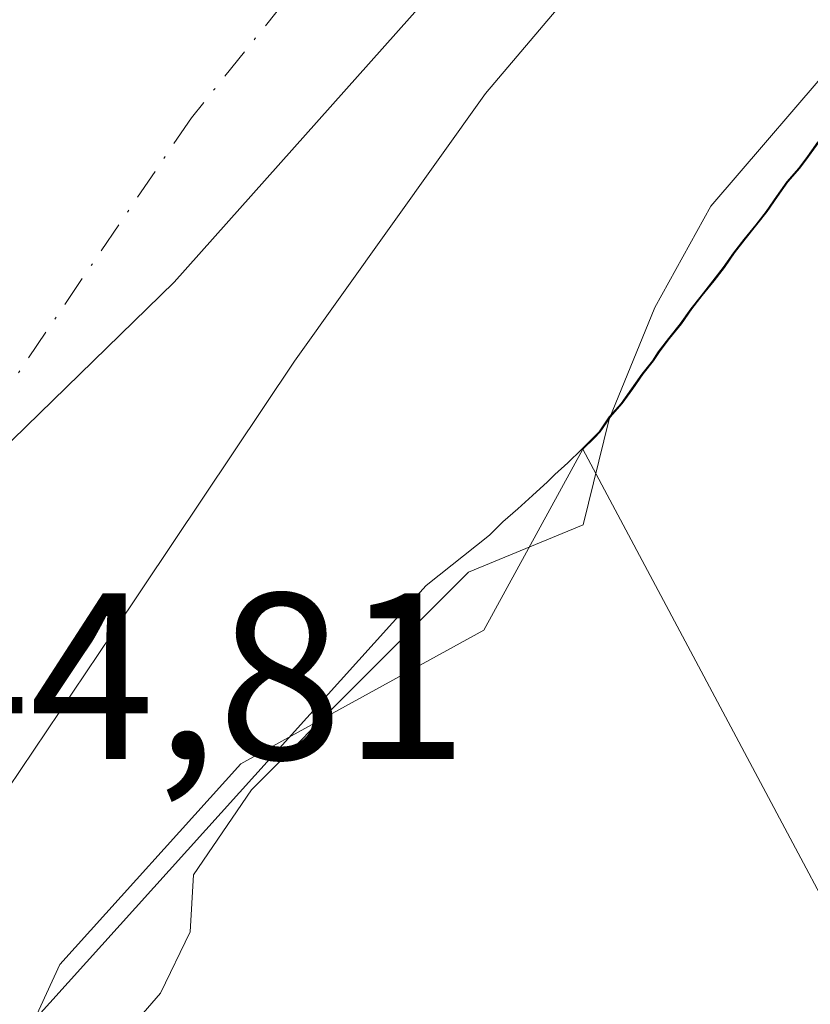
# Model space of a CAD drawing. Units: metres. Extents: x 610111 to 613541, y 4775590 to 4777959.
# Drawn here: x 612912 to 612945, y 4777073 to 4777115 of the extents above; entities that cross this region are included whole.
import ezdxf

# ---------------------------------------------------------------- set-up
doc = ezdxf.new("R2010")
doc.units = ezdxf.units.M
doc.header["$MEASUREMENT"] = 0
doc.linetypes.add('DGN Style 4', pattern=[2.6384748266838614, 1.318413404963828, -0.6592067024819142, 0.001648016756204785, -0.6592067024819142])
for name, color, linetype, lineweight in [('Arbolado forestal CxS', 92, 'Continuous', 0), ('Corriente natural Cxs', 4, 'Continuous', 13), ('Corriente natural eje', 4, 'DGN Style 4', 0), ('Curva de nivel normal', 30, 'Continuous', 0), ('Entidad de ámbito territorial', 7, 'Continuous', 0), ('Entidad de ámbito territorial CxS', 92, 'Continuous', 0), ('Espacio natural protegido', 121, 'Continuous', 13), ('Espacio natural protegido CxS', 121, 'Continuous', 0), ('Municipio', 91, 'Continuous', 13), ('Municipio CxS', 4, 'Continuous', 0), ('Núcleo urbano CxS', 7, 'Continuous', 0), ('Prado CxS', 92, 'Continuous', 0), ('Rótulo de punto de cota en construcción', 7, 'Continuous', 0), ('Suelo desnudo CxS', 253, 'Continuous', 0)]:
    doc.layers.add(name, color=color, linetype=linetype, lineweight=lineweight)
doc.styles.add('Style-Arial', font='txt')

# ---------------------------------------------------------------- blocks, each defined once
blk = doc.blocks.new('*U20')
at = {"layer": 'Arbolado forestal CxS', "color": 92, "linetype": 'Continuous', "lineweight": 0}
for points in [[(612945.5066000001, 4777109.555199999, 139.6459999999934), (612945.0665999996, 4777108.9352, 139.6258999999991), (612944.6864999998, 4777108.434900001, 139.613400000002), (612944.1864999998, 4777107.864900001, 139.5950000000012), (612943.7562999995, 4777107.245200001, 139.6059999999998), (612943.3165999996, 4777106.6152, 139.6147999999957), (612942.8766000001, 4777106.055199999, 139.622199999998), (612942.3766000001, 4777105.435500001, 139.622199999998), (612941.9364999998, 4777104.8652, 139.5881999999983), (612941.5062999995, 4777104.245200001, 139.5727999999945), (612941.0670999996, 4777103.6854, 139.5492999999988), (612940.5663000002, 4777103.0547, 139.5280999999959), (612940.1266000001, 4777102.495200001, 139.5164999999979), (612939.6864999998, 4777101.865499999, 139.4658000000054), (612939.1864999998, 4777101.244899999, 139.4051000000036), (612938.7566000001, 4777100.6852, 139.3625999999931), (612938.5071, 4777100.3049, 139.3481999999931), (612938.0667000003, 4777099.745200001, 139.3132000000041), (612937.6262999997, 4777099.1152, 139.2945999999938), (612937.1864999998, 4777098.495200001, 139.2678000000014), (612936.6864999998, 4777097.934900001, 139.2124999999942), (612936.2566000001, 4777097.305299999, 139.1830999999947), (612936.0069000004, 4777097.0549, 139.1489000000001), (612935.5173000004, 4777096.5657, 139.0933999999979), (612931.3343000002, 4777088.9255, 139.8040000000037), (612923.2083000002, 4777084.4573, 139.0755000000063), (612921.0613000002, 4777083.277000001, 138.7768000000069), (612913.4020999996, 4777074.7941, 137.7743999999948), (612912.2753999997, 4777072.3422, 137.7700000000041)], [(612904.8400999998, 4777072.800100001, 136.0880000000034), (612905.1628999999, 4777073.2577, 136.1067999999941), (612910.0900999998, 4777080.590100001, 136.6766999999963), (612915.6001000004, 4777088.7501, 136.8405999999959), (612923.3300999999, 4777100.290100001, 136.7603999999992), (612931.4001000002, 4777111.600099999, 136.5806000000011), (612939.3501000004, 4777120.9801, 136.3695000000007)]]:
    blk.add_polyline3d(points, dxfattribs=at)
blk = doc.blocks.new('*U29')
at = {"layer": 'Núcleo urbano CxS', "color": 7, "linetype": 'Continuous', "lineweight": 0}
blk.add_polyline3d([(612900.0301000001, 4777039.380100001, 137.869200000001), (612898.9401000004, 4777044.780099999, 138.5035000000062), (612898.5800999999, 4777048.9301, 139.2026999999944), (612898.5000999998, 4777053.0701, 139.5773000000045), (612898.5224000001, 4777055.492000001, 139.3252999999968), (612908.9582000002, 4777065.123500001, 142.0957999999955), (612912.2753999997, 4777072.3422, 137.7700000000041), (612913.4020999996, 4777074.7941, 137.7743999999948), (612921.0613000002, 4777083.277000001, 138.7768000000069), (612923.2083000002, 4777084.4573, 139.0755000000063), (612931.3343000002, 4777088.9255, 139.8040000000037), (612935.5173000004, 4777096.5657, 139.0933999999979), (612954.8655000003, 4777060.294299999, 142.465400000001), (612928.1969, 4777022.840299999, 144.0515000000014)], dxfattribs=at)
blk = doc.blocks.new('*U34')
at = {"layer": 'Suelo desnudo CxS', "color": 253, "linetype": 'Continuous', "lineweight": 0}
blk.add_polyline3d([(612987.9401000004, 4777172.860099999, 136.8588000000018), (612980.1101000002, 4777163.5701, 136.9468999999954), (612972.8800999997, 4777156.6501, 136.7137999999977), (612965.6401000004, 4777149.7401, 136.5641000000032), (612956.6201, 4777139.920100001, 136.4425999999949), (612947.6601, 4777130.030099999, 136.2522000000026), (612939.3501000004, 4777120.9801, 136.3695000000007), (612931.4001000002, 4777111.600099999, 136.5806000000011), (612923.3300999999, 4777100.290100001, 136.7603999999992), (612915.6001000004, 4777088.7501, 136.8405999999959), (612910.0900999998, 4777080.590100001, 136.6766999999963), (612905.1628999999, 4777073.2577, 136.1067999999941), (612904.8400999998, 4777072.800100001, 136.0880000000034), (612901.1920999996, 4777067.6283, 136.8374999999942), (612900.9600999998, 4777067.2401, 136.9271000000008), (612899.0601000005, 4777061.7401, 137.9161000000022), (612898.5401, 4777057.4101, 139.1282000000065), (612898.5224000001, 4777055.492000001, 139.3252999999968), (612898.5000999998, 4777053.0701, 139.5773000000045), (612898.5800999999, 4777048.9301, 139.2026999999944), (612898.9401000004, 4777044.780099999, 138.5035000000062), (612900.0301000001, 4777039.380100001, 137.869200000001)], dxfattribs=at)

msp = doc.modelspace()

# ---------------------------------------------------------------- linework, layer by layer
at = {"layer": 'Arbolado forestal CxS', "color": 92, "linetype": 'Continuous', "lineweight": 0}
for points in [[(613043.0800999999, 4777233.3301, 138.2571999999927), (613032.5201000003, 4777223.4101, 137.925900000002), (613023.7001, 4777213.3101, 137.7765000000072), (613015.1201, 4777202.9901, 137.4422999999952), (613005.4200999998, 4777192.590100001, 137.4180000000051), (612995.7200999996, 4777182.190099999, 137.0861000000004), (612987.9401000004, 4777172.860099999, 136.8588000000018), (612980.1101000002, 4777163.5701, 136.9468999999954), (612972.8800999997, 4777156.6501, 136.7137999999977), (612965.6401000004, 4777149.7401, 136.5641000000032), (612956.6201, 4777139.920100001, 136.4425999999949), (612947.6601, 4777130.030099999, 136.2522000000026), (612939.3501000004, 4777120.9801, 136.3695000000007), (612931.4001000002, 4777111.600099999, 136.5806000000011), (612923.3300999999, 4777100.290100001, 136.7603999999992), (612915.6001000004, 4777088.7501, 136.8405999999959), (612910.0900999998, 4777080.590100001, 136.6766999999963), (612905.1628999999, 4777073.2577, 136.1067999999941), (612904.8400999998, 4777072.800100001, 136.0880000000034), (612901.1920999996, 4777067.6283, 136.8374999999942), (612900.9600999998, 4777067.2401, 136.9271000000008), (612899.0601000005, 4777061.7401, 137.9161000000022), (612898.5401, 4777057.4101, 139.1282000000065), (612898.5224000001, 4777055.492000001, 139.3252999999968)], [(612945.5066000001, 4777109.555199999, 139.6459999999934), (612945.0665999996, 4777108.9352, 139.6258999999991), (612944.6864999998, 4777108.434900001, 139.613400000002), (612944.1864999998, 4777107.864900001, 139.5950000000012), (612943.7562999995, 4777107.245200001, 139.6059999999998), (612943.3165999996, 4777106.6152, 139.6147999999957), (612942.8766000001, 4777106.055199999, 139.622199999998), (612942.3766000001, 4777105.435500001, 139.622199999998), (612941.9364999998, 4777104.8652, 139.5881999999983), (612941.5062999995, 4777104.245200001, 139.5727999999945), (612941.0670999996, 4777103.6854, 139.5492999999988), (612940.5663000002, 4777103.0547, 139.5280999999959), (612940.1266000001, 4777102.495200001, 139.5164999999979), (612939.6864999998, 4777101.865499999, 139.4658000000054), (612939.1864999998, 4777101.244899999, 139.4051000000036), (612938.7566000001, 4777100.6852, 139.3625999999931), (612938.5071, 4777100.3049, 139.3481999999931), (612938.0667000003, 4777099.745200001, 139.3132000000041), (612937.6262999997, 4777099.1152, 139.2945999999938), (612937.1864999998, 4777098.495200001, 139.2678000000014), (612936.6864999998, 4777097.934900001, 139.2124999999942), (612936.2566000001, 4777097.305299999, 139.1830999999947), (612936.0069000004, 4777097.0549, 139.1489000000001), (612935.5173000004, 4777096.5657, 139.0933999999979)], [(612935.5173000004, 4777096.5657, 139.0933999999979), (612931.3343000002, 4777088.9255, 139.8040000000037), (612923.2083000002, 4777084.4573, 139.0755000000063), (612921.0613000002, 4777083.277000001, 138.7768000000069), (612913.4020999996, 4777074.7941, 137.7743999999948), (612912.2753999997, 4777072.3422, 137.7700000000041), (612908.9582000002, 4777065.123500001, 142.0957999999955), (612898.5224000001, 4777055.492000001, 139.3252999999968)]]:
    msp.add_polyline3d(points, dxfattribs=at)
at = {"layer": 'Corriente natural Cxs', "color": 4, "linetype": 'Continuous', "lineweight": 13}
for points in [[(613053.7701000003, 4777243.120100001, 138.0467999999964), (613043.0800999999, 4777233.3301, 138.2571999999927), (613032.5201000003, 4777223.4101, 137.925900000002), (613023.7001, 4777213.3101, 137.7765000000072), (613015.1201, 4777202.9901, 137.4422999999952), (613005.4200999998, 4777192.590100001, 137.4180000000051), (612995.7200999996, 4777182.190099999, 137.0861000000004), (612987.9401000004, 4777172.860099999, 136.8588000000018), (612980.1101000002, 4777163.5701, 136.9468999999954), (612972.8800999997, 4777156.6501, 136.7137999999977), (612965.6401000004, 4777149.7401, 136.5641000000032), (612956.6201, 4777139.920100001, 136.4425999999949), (612947.6601, 4777130.030099999, 136.2522000000026), (612939.3501000004, 4777120.9801, 136.3695000000007), (612931.4001000002, 4777111.600099999, 136.5806000000011), (612923.3300999999, 4777100.290100001, 136.7603999999992), (612915.6001000004, 4777088.7501, 136.8405999999959), (612910.0900999998, 4777080.590100001, 136.6766999999963), (612905.1628999999, 4777073.2577, 136.1067999999941)], [(612987.9401000004, 4777172.860099999, 136.8588000000018), (612980.1101000002, 4777163.5701, 136.9468999999954), (612972.8800999997, 4777156.6501, 136.7137999999977), (612965.6401000004, 4777149.7401, 136.5641000000032), (612956.6201, 4777139.920100001, 136.4425999999949), (612947.6601, 4777130.030099999, 136.2522000000026), (612939.3501000004, 4777120.9801, 136.3695000000007), (612931.4001000002, 4777111.600099999, 136.5806000000011), (612923.3300999999, 4777100.290100001, 136.7603999999992), (612915.6001000004, 4777088.7501, 136.8405999999959), (612910.0900999998, 4777080.590100001, 136.6766999999963), (612905.1628999999, 4777073.2577, 136.1067999999941), (612894.8476999998, 4777092.6163, 142.0819999999949), (612895.2600999996, 4777095.050100001, 141.9205999999976), (612899.4001000002, 4777100.0801, 139.8598999999958), (612905.0301000001, 4777107.1601, 139.2090999999928), (612910.6700999998, 4777114.220100001, 138.6998000000021), (612920.3501000004, 4777126.2501, 139.3312000000005), (612930.2500999998, 4777138.100099999, 139.4036999999953), (612941.8501000004, 4777151.2301, 139.3319999999949), (612953.4801000003, 4777164.340100001, 139.2505999999994), (612970.0301000001, 4777182.920100001, 139.3138000000035)]]:
    msp.add_polyline3d(points, dxfattribs=at)
at = {"layer": 'Corriente natural eje', "color": 4, "linetype": 'DGN Style 4', "lineweight": 0}
msp.add_polyline3d([(613024.4567, 4777231.1687, 137.0761999999959), (613007.6201, 4777211.380100001, 136.3687999999966), (612981.8300999999, 4777181.5001, 137.0013000000035), (612962.9801000003, 4777161.590100001, 136.7967000000062), (612938.3601000002, 4777134.6801, 136.3733000000066), (612918.9700999996, 4777110.5701, 136.4002999999939), (612900.0938999997, 4777082.7707, 136.0565000000061)], dxfattribs=at)
at = {"layer": 'Curva de nivel normal', "color": 30, "linetype": 'Continuous', "lineweight": 0, "elevation": 140, "flags": 128}
msp.add_lwpolyline([(612905.3154999996, 4777072.971200001), (612907.5199999996, 4777074.130000001), (612908.54, 4777073.99), (612909.3799999999, 4777072.65), (612910.2999999998, 4777068.91), (612912.1799999997, 4777068.32), (612914.4699999997, 4777069.9), (612917.6600000003, 4777073.58), (612918.9199999999, 4777076.180000001), (612919.0599999996, 4777078.59), (612921.5099999999, 4777082.180000001), (612930.6900000004, 4777091.369999999), (612935.54, 4777093.369999999), (612936.6299999999, 4777097.83), (612938.5599999996, 4777102.550000001), (612940.9299999997, 4777106.83), (612946.6600000003, 4777113.51)], dxfattribs=at)
at = {"layer": 'Entidad de ámbito territorial', "color": 7, "linetype": 'Continuous', "lineweight": 0, "flags": 128}
msp.add_lwpolyline([(613274.3779999977, 4777467.179), (613281.9349999984, 4777464.319999999), (613268.751999999, 4777445.334), (613255.0119999994, 4777429.897000002), (613239.3869999994, 4777413.035000003), (613216.3599999989, 4777390.097999998), (613197.0169999994, 4777375.723), (613171.7019999997, 4777353.007000002), (613151.5269999988, 4777334.809999999), (613132.9670000002, 4777319.050000003), (613113.0339999984, 4777301.618000001), (613091.092999999, 4777282.634000001), (613057.7740000001, 4777260.310000002), (613048.9939999981, 4777252.945000002), (613035.1589999984, 4777235.221), (613004.8089999991, 4777200.749999999), (612977.420999999, 4777172.162000001), (612944.8469999983, 4777133.468), (612918.2379999995, 4777103.622000001), (612900.5646000003, 4777086.419199998)], dxfattribs=at)
at = {"layer": 'Entidad de ámbito territorial CxS', "color": 92, "linetype": 'Continuous', "lineweight": 0, "flags": 128}
msp.add_lwpolyline([(613035.1589999994, 4777235.221), (613004.8089999999, 4777200.75), (612977.4209999999, 4777172.162000001), (612944.8469999991, 4777133.467999999), (612918.2380000004, 4777103.622000001), (612900.5646275693, 4777086.41922632), (612893.0760000015, 4777079.13), (612878.1220000007, 4777068.073000001), (612887.1390000011, 4777054.917999999), (612888.8449999992, 4777052.427999998), (612903.2819999999, 4777027.196000001), (612914.771, 4777006.772), (612918.7240000003, 4777000.270999999), (612921.1089999991, 4776992.155999999), (612921.7059999995, 4776990.124), (612925.7019999988, 4776974.263), (612931.3580000009, 4776955.487000001), (612938.1450000006, 4776940.017)], dxfattribs=at)
at = {"layer": 'Espacio natural protegido', "color": 121, "linetype": 'Continuous', "lineweight": 13, "flags": 128}
msp.add_lwpolyline([(612945.4583000003, 4777109.553699999), (612945.0182999978, 4777108.933699999), (612944.6383, 4777108.433700004), (612944.1382999994, 4777107.863700001), (612943.7083000002, 4777107.243700001), (612943.2682999999, 4777106.613700002), (612942.8282999995, 4777106.0537), (612942.3282999989, 4777105.433700001), (612941.8882999985, 4777104.863699999), (612941.4582999994, 4777104.2437), (612941.0182999991, 4777103.683700001), (612940.5182999984, 4777103.053699999), (612940.0783000003, 4777102.4937), (612939.6383, 4777101.863700002), (612939.1382999994, 4777101.243699998), (612938.7081999991, 4777100.683699999), (612938.4581999988, 4777100.303700001), (612938.0181999984, 4777099.743700001), (612937.5782000005, 4777099.113700002), (612937.1381999999, 4777098.493699999), (612936.6381999993, 4777097.933700002), (612936.2082000001, 4777097.303700003), (612935.9581999998, 4777097.053699999), (612935.4581999992, 4777096.5537), (612934.8881999992, 4777095.9937), (612934.3282000005, 4777095.493700001), (612934.0181999997, 4777095.183700004), (612933.3881999993, 4777094.613700001), (612932.7681999981, 4777094.053700003), (612932.1381999999, 4777093.493700001), (612931.5781999989, 4777092.933700002), (612928.8881999999, 4777090.803800001), (612908.7061, 4777068.439900002)], dxfattribs=at)
at = {"layer": 'Espacio natural protegido CxS', "color": 121, "linetype": 'Continuous', "lineweight": 0, "flags": 128}
msp.add_lwpolyline([(612945.4583000012, 4777109.553699999), (612945.0182999986, 4777108.9337), (612944.6383000008, 4777108.433700002), (612944.1383000002, 4777107.863700001), (612943.708300001, 4777107.243700001), (612943.2683000007, 4777106.613700001), (612942.8283000004, 4777106.053699999), (612942.3282999997, 4777105.4337), (612941.8882999994, 4777104.863700001), (612941.4583000002, 4777104.243699999), (612941.0182999999, 4777103.6837), (612940.5182999992, 4777103.053699999), (612940.0783000012, 4777102.493699999), (612939.6383000007, 4777101.863700001), (612939.1383000001, 4777101.243699999), (612938.7081999999, 4777100.6837), (612938.4581999995, 4777100.3037), (612938.0181999992, 4777099.7437), (612937.5782000012, 4777099.113700002), (612937.1382000009, 4777098.4937), (612936.6382000003, 4777097.933700001), (612936.2082000009, 4777097.303700001), (612935.9582000007, 4777097.0537), (612935.4582, 4777096.5537), (612934.8882, 4777095.993699999), (612934.3282000012, 4777095.493700001), (612934.0182000005, 4777095.183700002), (612933.3882000003, 4777094.613700001), (612932.7681999988, 4777094.053700001), (612932.1382000007, 4777093.4937), (612931.5781999996, 4777092.933700001), (612928.8882000007, 4777090.8038), (612908.7061000008, 4777068.439850001)], dxfattribs=at)
at = {"layer": 'Municipio', "color": 91, "linetype": 'Continuous', "lineweight": 13, "flags": 128}
msp.add_lwpolyline([(613274.3779999977, 4777467.179), (613281.9349999984, 4777464.319999999), (613268.751999999, 4777445.334), (613255.0119999994, 4777429.897000002), (613239.3869999994, 4777413.035000003), (613216.3599999989, 4777390.097999998), (613197.0169999994, 4777375.723), (613171.7019999997, 4777353.007000002), (613151.5269999988, 4777334.809999999), (613132.9670000002, 4777319.050000003), (613113.0339999984, 4777301.618000001), (613091.092999999, 4777282.634000001), (613057.7740000001, 4777260.310000002), (613048.9939999981, 4777252.945000002), (613035.1589999984, 4777235.221), (613004.8089999991, 4777200.749999999), (612977.420999999, 4777172.162000001), (612944.8469999983, 4777133.468), (612918.2379999995, 4777103.622000001), (612900.5646000003, 4777086.419199998)], dxfattribs=at)
msp.add_lwpolyline([(613274.3779999977, 4777467.179), (613281.9349999984, 4777464.319999999), (613268.751999999, 4777445.334), (613255.0119999994, 4777429.897000002), (613239.3869999994, 4777413.035000003), (613216.3599999989, 4777390.097999998), (613197.0169999994, 4777375.723), (613171.7019999997, 4777353.007000002), (613151.5269999988, 4777334.809999999), (613132.9670000002, 4777319.050000003), (613113.0339999984, 4777301.618000001), (613091.092999999, 4777282.634000001), (613057.7740000001, 4777260.310000002), (613048.9939999981, 4777252.945000002), (613035.1589999984, 4777235.221), (613004.8089999991, 4777200.749999999), (612977.420999999, 4777172.162000001), (612944.8469999983, 4777133.468), (612918.2379999995, 4777103.622000001), (612900.5646000003, 4777086.419199998)], dxfattribs=at)
at = {"layer": 'Municipio CxS', "color": 4, "linetype": 'Continuous', "lineweight": 0, "flags": 128}
for points in [[(612938.1450000006, 4776940.017), (612931.3580000009, 4776955.487000001), (612925.7019999988, 4776974.263), (612921.7059999995, 4776990.124), (612921.1089999991, 4776992.155999999), (612918.7240000003, 4777000.270999999), (612914.771, 4777006.772), (612903.2819999999, 4777027.196000001), (612888.8449999992, 4777052.427999998), (612887.1390000011, 4777054.917999999), (612878.1220000007, 4777068.073000001), (612893.0760000015, 4777079.13), (612900.5646275693, 4777086.41922632), (612918.2380000004, 4777103.622000001), (612944.8469999991, 4777133.467999999), (612977.4209999999, 4777172.162000001), (613004.8089999999, 4777200.75), (613035.1589999994, 4777235.221)], [(613035.1589999994, 4777235.221), (613004.8089999999, 4777200.75), (612977.4209999999, 4777172.162000001), (612944.8469999991, 4777133.467999999), (612918.2380000004, 4777103.622000001), (612900.5646275693, 4777086.41922632), (612893.0760000015, 4777079.13), (612878.1220000007, 4777068.073000001), (612887.1390000011, 4777054.917999999), (612888.8449999992, 4777052.427999998), (612903.2819999999, 4777027.196000001), (612914.771, 4777006.772), (612918.7240000003, 4777000.270999999), (612921.1089999991, 4776992.155999999), (612921.7059999995, 4776990.124), (612925.7019999988, 4776974.263), (612931.3580000009, 4776955.487000001), (612938.1450000006, 4776940.017)]]:
    msp.add_lwpolyline(points, dxfattribs=at)
at = {"layer": 'Núcleo urbano CxS', "color": 7, "linetype": 'Continuous', "lineweight": 0, "extrusion": (-0.0384763372009798, 0.0721302558991458, 0.9966527969456166), "elevation": 321128.3119189266, "flags": 128}
msp.add_lwpolyline([(-2789161.93855132, -3913284.279675867), (-2789161.938551321, -3913243.032400985)], dxfattribs=at)
at = {"layer": 'Núcleo urbano CxS', "color": 7, "linetype": 'Continuous', "lineweight": 0}
msp.add_polyline3d([(612935.5173000004, 4777096.5657, 139.0933999999979), (612931.3343000002, 4777088.9255, 139.8040000000037), (612923.2083000002, 4777084.4573, 139.0755000000063), (612921.0613000002, 4777083.277000001, 138.7768000000069), (612913.4020999996, 4777074.7941, 137.7743999999948), (612912.2753999997, 4777072.3422, 137.7700000000041), (612908.9582000002, 4777065.123500001, 142.0957999999955), (612898.5224000001, 4777055.492000001, 139.3252999999968)], dxfattribs=at)
at = {"layer": 'Prado CxS', "color": 92, "linetype": 'Continuous', "lineweight": 0, "extrusion": (-0.0384763372009798, 0.0721302558991458, 0.9966527969456166), "elevation": 321128.3119189266, "flags": 128}
msp.add_lwpolyline([(-2789161.93855132, -3913284.279675867), (-2789161.938551321, -3913243.032400985)], dxfattribs=at)
at = {"layer": 'Prado CxS', "color": 92, "linetype": 'Continuous', "lineweight": 0}
for points in [[(612954.8655000003, 4777060.294299999, 142.465400000001), (612935.5173000004, 4777096.5657, 139.0933999999979), (612936.0069000004, 4777097.0549, 139.1489000000001), (612936.2566000001, 4777097.305299999, 139.1830999999947), (612936.6864999998, 4777097.934900001, 139.2124999999942), (612937.1864999998, 4777098.495200001, 139.2678000000014), (612937.6262999997, 4777099.1152, 139.2945999999938), (612938.0667000003, 4777099.745200001, 139.3132000000041), (612938.5071, 4777100.3049, 139.3481999999931), (612938.7566000001, 4777100.6852, 139.3625999999931), (612939.1864999998, 4777101.244899999, 139.4051000000036), (612939.6864999998, 4777101.865499999, 139.4658000000054), (612940.1266000001, 4777102.495200001, 139.5164999999979), (612940.5663000002, 4777103.0547, 139.5280999999959), (612941.0670999996, 4777103.6854, 139.5492999999988), (612941.5062999995, 4777104.245200001, 139.5727999999945), (612941.9364999998, 4777104.8652, 139.5881999999983), (612942.3766000001, 4777105.435500001, 139.622199999998), (612942.8766000001, 4777106.055199999, 139.622199999998), (612943.3165999996, 4777106.6152, 139.6147999999957), (612943.7562999995, 4777107.245200001, 139.6059999999998), (612944.1864999998, 4777107.864900001, 139.5950000000012), (612944.6864999998, 4777108.434900001, 139.613400000002), (612945.0665999996, 4777108.9352, 139.6258999999991), (612945.5066000001, 4777109.555199999, 139.6459999999934)], [(612945.5066000001, 4777109.555199999, 139.6459999999934), (612945.0665999996, 4777108.9352, 139.6258999999991), (612944.6864999998, 4777108.434900001, 139.613400000002), (612944.1864999998, 4777107.864900001, 139.5950000000012), (612943.7562999995, 4777107.245200001, 139.6059999999998), (612943.3165999996, 4777106.6152, 139.6147999999957), (612942.8766000001, 4777106.055199999, 139.622199999998), (612942.3766000001, 4777105.435500001, 139.622199999998), (612941.9364999998, 4777104.8652, 139.5881999999983), (612941.5062999995, 4777104.245200001, 139.5727999999945), (612941.0670999996, 4777103.6854, 139.5492999999988), (612940.5663000002, 4777103.0547, 139.5280999999959), (612940.1266000001, 4777102.495200001, 139.5164999999979), (612939.6864999998, 4777101.865499999, 139.4658000000054), (612939.1864999998, 4777101.244899999, 139.4051000000036), (612938.7566000001, 4777100.6852, 139.3625999999931), (612938.5071, 4777100.3049, 139.3481999999931), (612938.0667000003, 4777099.745200001, 139.3132000000041), (612937.6262999997, 4777099.1152, 139.2945999999938), (612937.1864999998, 4777098.495200001, 139.2678000000014), (612936.6864999998, 4777097.934900001, 139.2124999999942), (612936.2566000001, 4777097.305299999, 139.1830999999947), (612936.0069000004, 4777097.0549, 139.1489000000001), (612935.5173000004, 4777096.5657, 139.0933999999979)]]:
    msp.add_polyline3d(points, dxfattribs=at)
at = {"layer": 'Suelo desnudo CxS', "color": 253, "linetype": 'Continuous', "lineweight": 0}
msp.add_polyline3d([(613043.0800999999, 4777233.3301, 138.2571999999927), (613032.5201000003, 4777223.4101, 137.925900000002), (613023.7001, 4777213.3101, 137.7765000000072), (613015.1201, 4777202.9901, 137.4422999999952), (613005.4200999998, 4777192.590100001, 137.4180000000051), (612995.7200999996, 4777182.190099999, 137.0861000000004), (612987.9401000004, 4777172.860099999, 136.8588000000018), (612980.1101000002, 4777163.5701, 136.9468999999954), (612972.8800999997, 4777156.6501, 136.7137999999977), (612965.6401000004, 4777149.7401, 136.5641000000032), (612956.6201, 4777139.920100001, 136.4425999999949), (612947.6601, 4777130.030099999, 136.2522000000026), (612939.3501000004, 4777120.9801, 136.3695000000007), (612931.4001000002, 4777111.600099999, 136.5806000000011), (612923.3300999999, 4777100.290100001, 136.7603999999992), (612915.6001000004, 4777088.7501, 136.8405999999959), (612910.0900999998, 4777080.590100001, 136.6766999999963), (612905.1628999999, 4777073.2577, 136.1067999999941), (612904.8400999998, 4777072.800100001, 136.0880000000034), (612901.1920999996, 4777067.6283, 136.8374999999942), (612900.9600999998, 4777067.2401, 136.9271000000008), (612899.0601000005, 4777061.7401, 137.9161000000022), (612898.5401, 4777057.4101, 139.1282000000065), (612898.5224000001, 4777055.492000001, 139.3252999999968)], dxfattribs=at)

# ---------------------------------------------------------------- block references
at = {"layer": 'Arbolado forestal CxS', "color": 92, "linetype": 'Continuous', "lineweight": 0}
msp.add_blockref('*U20', (0, 0), dxfattribs=at)
at = {"layer": 'Núcleo urbano CxS', "color": 7, "linetype": 'Continuous', "lineweight": 0}
msp.add_blockref('*U29', (0, 0), dxfattribs=at)
at = {"layer": 'Suelo desnudo CxS', "color": 253, "linetype": 'Continuous', "lineweight": 0}
msp.add_blockref('*U34', (0, 0), dxfattribs=at)

# ---------------------------------------------------------------- texts
at = {"layer": 'Rótulo de punto de cota en construcción', "color": 7, "linetype": 'Continuous', "lineweight": 0, "style": 'Style-Arial'}
msp.add_text('144,81', height=7.000000000000002, dxfattribs=at).set_placement((612901.5177999996, 4777083.477800001))

doc.saveas('drawing.dxf')
